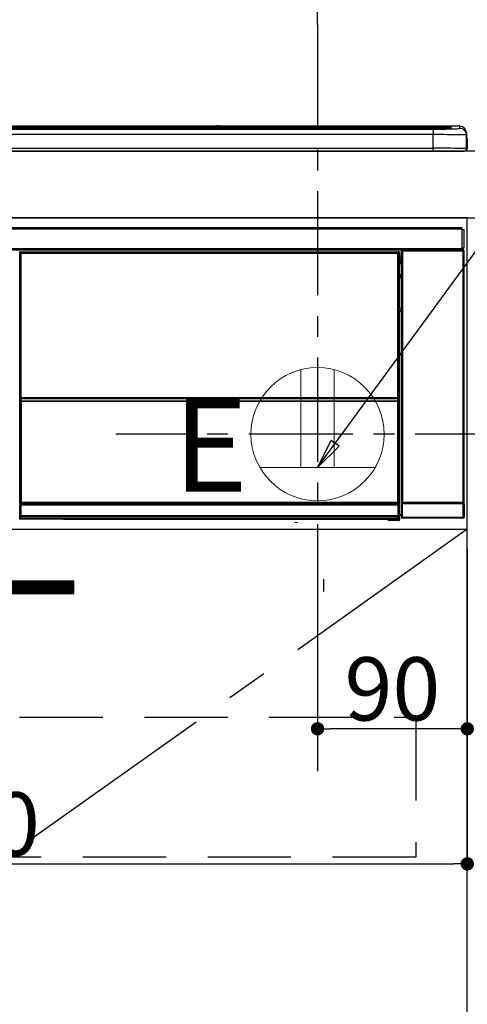
# Model space of a CAD drawing. Extents: x 0 to 26473, y -11033 to -2163.
# Drawn here: x 16088 to 16357, y -8505 to -7914 of the extents above; entities that cross this region are included whole.
import ezdxf

# ---------------------------------------------------------------- set-up
doc = ezdxf.new("R2010")
doc.units = 0
doc.header["$LTSCALE"] = 50
doc.header["$MEASUREMENT"] = 0
doc.linetypes.add('CENTER', pattern=[2, 1.25, -0.25, 0.25, -0.25])
doc.linetypes.add('HIDDEN', pattern=[0.375, 0.25, -0.125])
doc.layers.get('0').update_dxf_attribs({"linetype": 'CONTINUOUS'})
doc.layers.get('DEFPOINTS').update_dxf_attribs({"color": 146, "linetype": 'CONTINUOUS'})
for name, color, linetype in [('120-キャビネット（外）', 7, 'CONTINUOUS'), ('121-キャビネット（中）', 253, 'HIDDEN'), ('122-扉', 6, 'CONTINUOUS'), ('123-扉向き', 231, 'CENTER'), ('126-甲板', 2, 'CONTINUOUS'), ('142-把手', 4, 'CONTINUOUS'), ('150-機器', 8, 'CONTINUOUS'), ('160-文字', 254, 'CONTINUOUS'), ('166-寸法B', 11, 'CONTINUOUS')]:
    doc.layers.add(name, color=color, linetype=linetype)
doc.styles.add('KH001', font='txt')
doc.styles.add('ＭＳ ゴシック', font='txt', dxfattribs={"height": 10})
doc.dimstyles.new('KH1xx015', dxfattribs={"dimscale": 10, "dimtxt": 3.8, "dimasz": 0.8, "dimexe": 0.3, "dimexo": 1.2, "dimgap": 0.5, "dimtad": 3, "dimdec": 1, "dimdsep": 46, "dimlunit": 6, "dimtxsty": 'KH001', "dimblk": 'DOT', "dimcen": 1, "dimdle": 1, "dimclrd": 256, "dimclre": 256, "dimclrt": 256, "dimadec": 0, "dimazin": 0, "dimtfac": 1, "dimtdec": 1, "dimtix": 1, "dimtmove": 2, "dimatfit": 3, "dimldrblk": 'CLOSEDBLANK', "dimfxl": 1, "dimtolj": 1, "dimtzin": 0, "dimlwd": -1, "dimlwe": -1, "dimarcsym": 0})
doc.dimstyles.new('KH1xx030', dxfattribs={"dimscale": 30, "dimtxt": 2, "dimasz": 0.6, "dimexe": 0.3, "dimexo": 1.2, "dimgap": 0.5, "dimtad": 3, "dimdec": 1, "dimdsep": 46, "dimlunit": 6, "dimtxsty": 'KH001', "dimblk": 'DOT', "dimcen": 1, "dimdle": 1, "dimclrd": 256, "dimclre": 256, "dimclrt": 256, "dimadec": 0, "dimazin": 0, "dimtfac": 1, "dimtdec": 1, "dimtix": 1, "dimtmove": 2, "dimatfit": 3, "dimldrblk": 'CLOSEDBLANK', "dimfxl": 1, "dimtolj": 1, "dimtzin": 0, "dimlwd": -1, "dimlwe": -1, "dimarcsym": 0})

# ---------------------------------------------------------------- blocks, each defined once
blk = doc.blocks.new('_Dot')
at = {"color": 0, "linetype": 'ByBlock', "lineweight": -2}
blk.add_line((-0.5, 0), (-1, 0), dxfattribs=at)
at = {"color": 0, "linetype": 'ByBlock', "const_width": 0.5}
blk.add_lwpolyline([(-0.25, 0, 1), (0.25, 0, 1)], format="xyb", close=True, dxfattribs=at)
blk = doc.blocks.new('*D76')
at = {"layer": '166-寸法B', "transparency": 16777216}
for p, q in [((15587.68, -7956.51), (15587.68, -7637.03)), ((16266.68, -7916.53), (16266.68, -7637.03)), ((15605.68, -7646.03), (16248.68, -7646.03))]:
    blk.add_line(p, q, dxfattribs=at)
at = {"layer": 'DEFPOINTS', "color": 0, "transparency": 16777216}
for p in [(16266.68, -7646.03), (16266.68, -7952.53), (15587.68, -7992.51)]:
    blk.add_point(p, dxfattribs=at)
at = {"layer": '166-寸法B', "transparency": 16777216, "xscale": 18, "yscale": 18, "zscale": 18, "rotation": 180}
blk.add_blockref('_Dot', (15587.68, -7646.03), dxfattribs=at)
at = {"layer": '166-寸法B', "transparency": 16777216, "xscale": 18, "yscale": 18, "zscale": 18}
blk.add_blockref('_Dot', (16266.68, -7646.03), dxfattribs=at)
at = {"layer": '166-寸法B', "transparency": 16777216, "insert": (15927.18, -7601.03), "char_height": 60, "attachment_point": 5, "style": 'KH001'}
blk.add_mtext('\\A1;679', dxfattribs=at)
blk = doc.blocks.new('_ClosedBlank')
at = {"color": 0, "linetype": 'ByBlock', "lineweight": -2}
for p, q in [((-1, 0.167), (0, 0)), ((-1, 0.167), (-1, -0.167)), ((0, 0), (-1, -0.167))]:
    blk.add_line(p, q, dxfattribs=at)
blk = doc.blocks.new('*D80')
at = {"layer": 'DEFPOINTS', "transparency": 16777216}
for p, q in [((16266.68, -8231.51), (16266.68, -8342.47)), ((16356.68, -8231.51), (16356.68, -8342.47)), ((16348.68, -8339.47), (16274.68, -8339.47))]:
    blk.add_line(p, q, dxfattribs=at)
at = {"layer": 'DEFPOINTS', "color": 0, "transparency": 16777216}
for p in [(16266.68, -8219.51), (16356.68, -8219.51), (16266.68, -8339.47)]:
    blk.add_point(p, dxfattribs=at)
at = {"layer": 'DEFPOINTS', "transparency": 16777216, "xscale": 8, "yscale": 8, "zscale": 8, "rotation": 180}
blk.add_blockref('_Dot', (16266.68, -8339.47), dxfattribs=at)
at = {"layer": 'DEFPOINTS', "transparency": 16777216, "xscale": 8, "yscale": 8, "zscale": 8}
blk.add_blockref('_Dot', (16356.68, -8339.47), dxfattribs=at)
at = {"layer": 'DEFPOINTS', "transparency": 16777216, "insert": (16311.68, -8315.47), "char_height": 38, "attachment_point": 5, "style": 'KH001'}
blk.add_mtext('\\A1;90', dxfattribs=at)
blk = doc.blocks.new('*D81')
at = {"layer": 'DEFPOINTS', "transparency": 16777216}
for p, q in [((15756.68, -8231.51), (15756.68, -8423.58)), ((16356.68, -8231.51), (16356.68, -8423.58)), ((15764.68, -8420.58), (16348.68, -8420.58))]:
    blk.add_line(p, q, dxfattribs=at)
at = {"layer": 'DEFPOINTS', "color": 0, "transparency": 16777216}
for p in [(15756.68, -8219.51), (16356.68, -8219.51), (16356.68, -8420.58)]:
    blk.add_point(p, dxfattribs=at)
at = {"layer": 'DEFPOINTS', "transparency": 16777216, "xscale": 8, "yscale": 8, "zscale": 8, "rotation": 180}
blk.add_blockref('_Dot', (15756.68, -8420.58), dxfattribs=at)
at = {"layer": 'DEFPOINTS', "transparency": 16777216, "xscale": 8, "yscale": 8, "zscale": 8}
blk.add_blockref('_Dot', (16356.68, -8420.58), dxfattribs=at)
at = {"layer": 'DEFPOINTS', "transparency": 16777216, "insert": (16056.68, -8396.58), "char_height": 38, "attachment_point": 5, "style": 'KH001'}
blk.add_mtext('\\A1;600', dxfattribs=at)
blk = doc.blocks.new('HT-F6S_S')
at = {"layer": '150-機器', "color": 13, "linetype": 'Continuous'}
for p, q in [((-284.5, 14.86), (284.5, 14.86)), ((284.5, 14.36), (-284.5, 14.36)), ((234.74, 13.83), (-284, 13.83)), ((279.5, 13.42), (-279.5, 13.42)), ((279.5, 13.42), (-279.5, 13.42)), ((-279.5, 13.25), (279.5, 13.25)), ((149.27, 14.93), (-149.27, 14.93)), ((149.27, 14.93), (-149.27, 14.93)), ((31.34, 13.58), (20.34, 13.58)), ((32.34, 13.56), (32.34, 13.42)), ((32.34, 13.42), (32.34, 13.56)), ((38.34, 13.56), (38.34, 13.42)), ((69.34, 13.58), (39.34, 13.58)), ((70.34, 13.56), (70.34, 13.42)), ((70.34, 13.42), (70.34, 13.56)), ((122.75, 13.56), (122.75, 13.42)), ((134.75, 13.58), (123.75, 13.58)), ((135.75, 13.42), (135.75, 13.56)), ((135.75, 13.56), (135.75, 13.42)), ((141.75, 13.56), (141.75, 13.42)), ((172.75, 13.58), (142.75, 13.58)), ((149.26, 14.89), (149.26, 14.89)), ((149.26, 14.89), (149.31, 14.88)), ((149.31, 14.88), (149.48, 14.88)), ((149.48, 14.88), (149.72, 14.87)), ((149.72, 14.87), (150, 14.87)), ((150, 14.87), (150.28, 14.87)), ((150.28, 14.87), (150.52, 14.88)), ((150.52, 14.88), (150.69, 14.88)), ((150.69, 14.88), (150.74, 14.89)), ((295.5, 14.93), (150.73, 14.93)), ((295.5, 14.93), (150.73, 14.93)), ((150.74, 14.89), (150.74, 14.89)), ((173.75, 13.56), (173.75, 13.42)), ((173.75, 13.42), (173.75, 13.56)), ((179.75, 13.56), (179.75, 13.42)), ((191.75, 13.58), (180.75, 13.58)), ((192.75, 13.56), (192.75, 13.42)), ((192.75, 13.42), (192.75, 13.56)), ((234.74, 13.9), (234.74, 13.51)), ((234.74, 13.51), (234.74, 13.42)), ((250.74, 13.93), (235.74, 13.93)), ((235.74, 13.48), (250.74, 13.48)), ((235.74, 13.48), (235.74, 13.42)), ((250.74, 13.48), (250.74, 13.42)), ((251.74, 13.51), (251.74, 13.9)), ((251.74, 13.9), (251.74, 13.42)), ((284, 13.83), (251.74, 13.83)), ((251.74, 13.51), (251.74, 13.42)), ((279.5, 13.42), (279.5, 13.42)), ((279.5, 13.25), (279.5, 9.93)), ((284.5, 14.86), (284.5, 14.36)), ((284.5, 13.83), (284.5, 14.36)), ((289.5, 13.61), (289.5, 14.21)), ((289.5, 13.61), (289.5, 14.21)), ((289.9, 13.68), (289.88, 13.68)), ((290, 13.69), (289.9, 13.68)), ((290, 13.69), (289.97, 13.68)), ((290, 14.71), (290, 13.69)), ((295.5, 13.68), (295.5, 14.93)), ((295.5, 14.93), (295.5, 14.93)), ((279.5, 9.93), (-279.5, 9.93)), ((279.5, 1.75), (279.5, 9.93)), ((299.5, 10.93), (299.5, 9.68)), ((299.5, 8.69), (299.5, 10.93)), ((299.5, 9.68), (299.5, 1.5)), ((299.5, 8.69), (299.5, 7)), ((299.5, 7), (299.5, 1.5)), ((299.6, 0.6), (299.6, 7.4)), ((299.9, 7.4), (299.6, 7.4)), ((299.9, 7.4), (299.9, 1.5)), ((299.9, 7.4), (299.9, 7.4)), ((299.9, 1.5), (299.9, 7.4)), ((-298, 0), (298, 0)), ((-279.5, 1.75), (279.5, 1.75)), ((279.5, 1.75), (279.5, 0)), ((299.9, 1.5), (299.9, 1.5)), ((-296.8, -45.78), (296.8, -45.78)), ((296.8, -46.88), (-296.8, -46.88)), ((296.8, -45.78), (296.8, -46.88)), ((296.8, -46.88), (296.8, -46.98)), ((296.8, -46.98), (296.9, -46.98)), ((296.9, -58.28), (296.9, -46.98)), ((296.9, -46.98), (298, -46.98)), ((298, -46.98), (298, -58.28)), ((-296.8, -58.38), (296.8, -58.38)), ((296.9, -58.28), (296.8, -58.28)), ((296.8, -58.28), (296.8, -58.38)), ((296.8, -58.38), (296.8, -59.48)), ((298, -58.28), (296.9, -58.28)), ((297.14, -58.28), (297.14, -59.56)), ((297.31, -59.54), (297.31, -58.28)), ((297.37, -58.28), (297.37, -59.48)), ((296.8, -59.48), (-296.8, -59.48)), ((31.09, -61.19), (30.86, -60.96)), ((31.09, -152.19), (31.09, -61.19)), ((31.09, -61.19), (31.17, -61.19)), ((31.17, -61.27), (31.17, -211.5)), ((31.29, -61.39), (31.17, -61.27)), ((31.29, -147.43), (31.29, -61.39)), ((31.29, -61.39), (31.79, -61.39)), ((31.36, -60.46), (31.59, -60.69)), ((31.36, -60.46), (258.74, -60.46)), ((31.59, -60.69), (258.51, -60.69)), ((31.59, -60.69), (31.59, -60.77)), ((31.67, -60.77), (31.79, -60.89)), ((258.43, -60.77), (31.67, -60.77)), ((31.79, -61.39), (31.79, -60.89)), ((31.79, -60.89), (258.31, -60.89)), ((258.31, -61.39), (31.79, -61.39)), ((31.79, -61.39), (31.79, -147.43)), ((258.31, -60.89), (258.43, -60.77)), ((258.31, -61.39), (258.31, -60.89)), ((258.31, -147.43), (258.31, -61.39)), ((258.31, -61.39), (258.81, -61.39)), ((258.51, -60.69), (258.74, -60.46)), ((258.51, -60.69), (258.51, -60.77)), ((258.93, -61.27), (258.81, -61.39)), ((258.81, -61.39), (258.81, -147.43)), ((259.01, -61.19), (258.93, -61.19)), ((258.93, -61.27), (258.93, -75.9)), ((259.24, -60.96), (259.01, -61.19)), ((259.01, -61.19), (259.01, -73.91)), ((259.24, -62.01), (259.17, -62.08)), ((259.17, -62.08), (259.17, -66.48)), ((260.33, -63.7), (259.17, -63.7)), ((259.24, -60.96), (259.24, -62.01)), ((260.5, -60.14), (260.33, -59.98)), ((260.33, -59.98), (260.33, -90.43)), ((260.5, -210.75), (260.5, -60.14)), ((260.5, -60.14), (261, -60.14)), ((260.83, -59.48), (260.92, -59.56)), ((260.92, -59.48), (260.92, -59.56)), ((260.92, -59.56), (261, -59.64)), ((261, -59.64), (261, -60.14)), ((261, -59.64), (297.5, -59.64)), ((261, -60.14), (261, -210.75)), ((297.5, -60.14), (261, -60.14)), ((261.42, -59.57), (261.42, -59.48)), ((261.42, -59.57), (261.92, -59.57)), ((261.92, -59.57), (261.92, -59.48)), ((262.42, -59.56), (262.41, -59.48)), ((262.42, -59.56), (262.42, -59.48)), ((263.25, -59.53), (263.15, -59.48)), ((265.75, -59.53), (263.25, -59.53)), ((265.75, -59.48), (265.75, -59.53)), ((272.75, -59.53), (272.75, -59.48)), ((275.25, -59.53), (272.75, -59.53)), ((275.35, -59.48), (275.25, -59.53)), ((283.83, -59.49), (284.06, -59.6)), ((285.06, -59.61), (285.09, -59.61)), ((286.09, -59.6), (286.2, -59.55)), ((286.2, -59.48), (286.2, -59.55)), ((290.2, -59.55), (290.2, -59.48)), ((290.2, -59.55), (290.31, -59.6)), ((291.31, -59.61), (291.34, -59.61)), ((292.34, -59.6), (292.57, -59.49)), ((295.37, -59.48), (295.45, -59.57)), ((295.45, -59.57), (295.45, -59.48)), ((295.45, -59.57), (296.15, -59.57)), ((296.15, -59.57), (296.15, -59.48)), ((297.31, -59.54), (297.37, -59.48)), ((297.67, -59.48), (297.37, -59.48)), ((297.5, -59.64), (297.67, -59.48)), ((297.5, -60.14), (297.5, -59.64)), ((297.5, -210.75), (297.5, -60.14)), ((297.5, -60.14), (298, -60.14)), ((298.17, -59.98), (298, -60.14)), ((298, -60.14), (298, -210.75)), ((298.17, -219.91), (298.17, -59.98)), ((259.16, -74.06), (259.16, -67.6)), ((260.33, -67.6), (259.16, -67.6)), ((259.17, -65.1), (260.33, -65.1)), ((260.33, -66.3), (259.17, -66.3)), ((259.17, -66.48), (259.27, -66.59)), ((259.17, -67.1), (259.27, -67)), ((259.17, -67.1), (260.33, -67.1)), ((259.27, -67), (259.27, -66.59)), ((260.33, -66.9), (259.27, -66.9)), ((259.27, -67), (260.33, -67)), ((259.01, -73.91), (258.93, -73.91)), ((259.16, -74.57), (258.93, -74.57)), ((258.93, -74.59), (259.16, -74.59)), ((259.1, -76.07), (258.93, -75.9)), ((259.01, -73.91), (259.16, -74.06)), ((259.1, -76.07), (259.1, -94.33)), ((260.33, -76.07), (259.1, -76.07)), ((259.16, -74.07), (259.16, -74.06)), ((259.16, -74.07), (259.66, -74.07)), ((259.17, -74.56), (259.16, -74.57)), ((259.16, -74.57), (259.16, -74.57)), ((259.16, -75.59), (259.16, -74.57)), ((259.16, -75.59), (259.66, -75.59)), ((259.2, -74.53), (259.17, -74.56)), ((259.25, -74.48), (259.2, -74.53)), ((259.31, -74.42), (259.25, -74.48)), ((259.38, -74.34), (259.31, -74.42)), ((259.47, -74.26), (259.38, -74.34)), ((259.56, -74.16), (259.47, -74.26)), ((259.66, -74.07), (259.56, -74.16)), ((259.66, -74.07), (259.66, -75.59)), ((259.66, -75.59), (259.66, -76.07)), ((259.66, -75.59), (260.33, -75.59)), ((258.93, -94.5), (259.1, -94.33)), ((258.93, -94.5), (258.93, -211)), ((259.1, -94.33), (260.33, -94.33)), ((260.33, -95.82), (260.33, -94.33)), ((260.33, -95.81), (258.93, -95.81)), ((258.93, -95.83), (260.33, -95.83)), ((258.93, -96.49), (259.01, -96.49)), ((259.16, -96.34), (259.01, -96.49)), ((259.01, -96.49), (259.01, -152.19)), ((259.16, -96.34), (259.16, -96.33)), ((260.33, -96.33), (259.16, -96.33)), ((259.16, -218.3), (259.16, -96.34)), ((31.29, -148.01), (31.29, -147.43)), ((31.79, -147.43), (31.29, -147.43)), ((31.79, -147.43), (31.79, -148.01)), ((258.31, -148.01), (258.31, -147.43)), ((258.81, -147.43), (258.31, -147.43)), ((258.81, -147.43), (258.81, -148.01)), ((31.09, -211.54), (31.09, -152.19)), ((31.09, -152.19), (31.17, -152.19)), ((31.79, -148.01), (31.29, -148.01)), ((31.34, -150.27), (31.31, -149.01)), ((31.31, -149.01), (31.31, -149.01)), ((31.84, -150.27), (31.34, -150.27)), ((31.34, -211.33), (31.34, -150.27)), ((31.79, -148.01), (258.31, -148.01)), ((31.81, -148.67), (31.81, -148.51)), ((31.81, -148.51), (258.29, -148.51)), ((31.81, -148.51), (31.81, -148.51)), ((258.29, -148.51), (31.81, -148.51)), ((31.81, -148.67), (31.84, -149.93)), ((258.29, -148.67), (31.81, -148.67)), ((31.84, -149.93), (31.84, -150.27)), ((31.84, -149.93), (258.27, -149.93)), ((258.27, -150.27), (31.84, -150.27)), ((31.84, -150.27), (31.84, -210.83)), ((258.27, -149.93), (258.29, -148.67)), ((258.27, -149.93), (258.27, -150.27)), ((258.27, -210.83), (258.27, -150.27)), ((258.76, -150.27), (258.27, -150.27)), ((258.29, -148.67), (258.29, -148.51)), ((258.29, -148.51), (258.29, -148.51)), ((258.81, -148.01), (258.31, -148.01)), ((258.79, -149.01), (258.76, -150.27)), ((258.76, -150.27), (258.76, -210.83)), ((258.79, -149.01), (258.79, -149.01)), ((258.93, -152.19), (259.01, -152.19)), ((259.01, -152.19), (259.01, -211.54)), ((260.33, -170.46), (260.33, -219.91)), ((31.59, -211.54), (31.09, -211.54)), ((31.15, -212.54), (31.11, -212.54)), ((31.15, -219.32), (31.15, -212.54)), ((31.65, -212.54), (31.15, -212.54)), ((31.34, -211.33), (31.17, -211.5)), ((258.43, -211.5), (31.17, -211.5)), ((31.34, -211.33), (31.35, -211.32)), ((258.27, -211.33), (31.34, -211.33)), ((31.35, -211.32), (31.38, -211.29)), ((31.38, -211.29), (31.42, -211.25)), ((31.42, -211.25), (31.48, -211.18)), ((31.48, -211.18), (31.56, -211.11)), ((31.56, -211.11), (31.65, -211.02)), ((31.59, -211.5), (31.59, -211.54)), ((31.59, -211.54), (258.51, -211.54)), ((31.61, -212.04), (31.65, -212.04)), ((31.65, -211.02), (31.74, -210.93)), ((31.65, -212.04), (31.65, -212.54)), ((31.65, -212.04), (258.45, -212.04)), ((31.65, -212.54), (31.65, -218.83)), ((258.45, -212.54), (31.65, -212.54)), ((31.74, -210.93), (31.84, -210.83)), ((31.84, -210.83), (258.27, -210.83)), ((258.27, -210.83), (258.76, -210.83)), ((258.27, -211.33), (258.27, -210.83)), ((258.43, -211.5), (258.27, -211.33)), ((258.45, -212.04), (258.45, -212.54)), ((258.45, -212.04), (258.49, -212.04)), ((258.45, -218.83), (258.45, -212.54)), ((258.95, -212.54), (258.45, -212.54)), ((258.51, -211.54), (258.51, -211.49)), ((259.01, -211.54), (258.51, -211.54)), ((258.76, -210.83), (258.93, -211)), ((258.95, -212.54), (258.95, -219.32)), ((258.99, -212.54), (258.95, -212.54)), ((260.93, -211.81), (260.43, -211.81)), ((260.43, -219.82), (260.43, -211.81)), ((260.44, -210.81), (260.5, -210.75)), ((260.5, -210.75), (261, -210.75)), ((297.57, -211.81), (260.93, -211.81)), ((260.93, -211.81), (260.93, -219.82)), ((261, -211.25), (260.94, -211.31)), ((260.94, -211.31), (297.56, -211.31)), ((261, -210.75), (297.5, -210.75)), ((261, -211.25), (261, -210.75)), ((297.5, -211.25), (261, -211.25)), ((297.5, -210.75), (297.5, -211.25)), ((297.5, -210.75), (298, -210.75)), ((297.56, -211.31), (297.5, -211.25)), ((298.07, -211.81), (297.57, -211.81)), ((297.57, -219.82), (297.57, -211.81)), ((298, -210.75), (298.06, -210.81)), ((298.07, -211.81), (298.07, -219.82)), ((259.16, -218.3), (260.33, -218.3)), ((259.17, -218.8), (259.27, -218.9)), ((260.33, -218.8), (259.17, -218.8)), ((30.84, -220.49), (31.2, -220.13)), ((31.2, -219.37), (31.15, -219.32)), ((31.2, -220.13), (31.2, -219.37)), ((31.2, -219.37), (31.7, -219.37)), ((31.2, -220.13), (31.7, -220.13)), ((31.7, -220.63), (31.34, -220.99)), ((57.4, -220.99), (31.34, -220.99)), ((31.66, -218.83), (31.65, -218.83)), ((31.66, -218.83), (31.7, -218.87)), ((31.66, -218.83), (258.44, -218.83)), ((31.7, -219.37), (31.7, -218.87)), ((31.7, -218.87), (258.4, -218.87)), ((258.4, -219.37), (31.7, -219.37)), ((31.7, -219.37), (31.7, -220.13)), ((31.7, -220.13), (258.4, -220.13)), ((31.7, -220.63), (31.7, -220.13)), ((258.4, -220.63), (31.7, -220.63)), ((57.4, -220.99), (57.4, -221)), ((57.4, -221), (252.27, -221)), ((74.03, -220.71), (74.02, -220.94)), ((74.02, -220.94), (231.88, -220.94)), ((231.87, -220.71), (74.03, -220.71)), ((196.31, -223.11), (198.05, -222.92)), ((231.88, -220.94), (231.87, -220.71)), ((252.27, -221.3), (252.27, -220.96)), ((252.77, -221.3), (252.27, -221.3)), ((252.77, -220.95), (258.72, -220.95)), ((252.77, -220.95), (252.77, -221.3)), ((252.77, -221.3), (252.77, -221.8)), ((252.77, -221.3), (258.73, -221.3)), ((258.73, -221.8), (252.77, -221.8)), ((258.4, -218.87), (258.44, -218.83)), ((258.4, -219.37), (258.4, -218.87)), ((258.4, -220.13), (258.4, -219.37)), ((258.4, -219.37), (258.9, -219.37)), ((258.4, -220.13), (258.9, -220.13)), ((258.4, -220.63), (258.4, -220.13)), ((258.72, -220.95), (258.4, -220.63)), ((258.45, -218.83), (258.44, -218.83)), ((258.72, -220.95), (258.73, -220.95)), ((258.73, -221.3), (258.73, -220.95)), ((258.73, -221.8), (258.73, -221.3)), ((259.23, -221.3), (258.73, -221.3)), ((258.77, -221.8), (258.73, -221.8)), ((258.95, -219.32), (258.9, -219.37)), ((258.9, -219.37), (258.9, -220.13)), ((258.9, -220.13), (259.23, -220.46)), ((259.23, -220.46), (259.23, -221.3)), ((259.23, -221.3), (259.27, -221.3)), ((259.27, -221.3), (259.27, -218.9)), ((260.33, -218.9), (259.27, -218.9)), ((260.33, -219.91), (260.43, -219.82)), ((260.93, -219.82), (260.43, -219.82)), ((260.93, -220.32), (260.83, -220.41)), ((297.67, -220.41), (260.83, -220.41)), ((260.93, -219.82), (260.93, -220.32)), ((260.93, -219.82), (297.57, -219.82)), ((297.57, -220.32), (260.93, -220.32)), ((297.57, -220.32), (297.57, -219.82)), ((298.07, -219.82), (297.57, -219.82)), ((297.67, -220.41), (297.57, -220.32)), ((298.07, -219.82), (298.17, -219.91))]:
    blk.add_line(p, q, dxfattribs=at)
for points in [[(279.5, 13.25), (281.49, 13.26), (283.46, 13.27), (285.36, 13.28), (287.17, 13.31), (288.86, 13.33), (290.41, 13.37), (291.78, 13.41), (292.96, 13.45), (293.94, 13.5), (294.68, 13.55), (295.19, 13.6), (295.46, 13.65), (295.5, 13.68)], [(299.5, 9.68), (299.34, 9.71), (298.88, 9.74), (298.11, 9.77), (297.05, 9.8), (295.72, 9.83), (294.13, 9.85), (292.32, 9.87), (290.31, 9.89), (288.12, 9.9), (285.81, 9.92), (283.39, 9.92), (280.91, 9.93), (279.5, 9.93)], [(299.5, 1.5), (299.34, 1.53), (298.88, 1.56), (298.11, 1.59), (297.05, 1.62), (295.72, 1.65), (294.13, 1.67), (292.32, 1.69), (290.31, 1.71), (288.12, 1.73), (285.81, 1.74), (283.39, 1.75), (280.91, 1.75), (279.5, 1.75)], [(31.36, -60.46), (31.3, -60.47), (31.24, -60.48), (31.18, -60.5), (31.12, -60.52), (31.07, -60.56), (31.02, -60.6), (30.98, -60.64), (30.94, -60.69), (30.91, -60.75), (30.89, -60.81), (30.87, -60.87), (30.86, -60.93), (30.86, -60.96)], [(31.67, -60.77), (31.61, -60.77), (31.55, -60.78), (31.49, -60.8), (31.43, -60.83), (31.38, -60.86), (31.33, -60.9), (31.29, -60.95), (31.25, -61), (31.22, -61.05), (31.19, -61.11), (31.18, -61.17), (31.17, -61.23), (31.17, -61.27)], [(258.93, -61.27), (258.93, -61.21), (258.92, -61.15), (258.9, -61.09), (258.87, -61.03), (258.84, -60.98), (258.8, -60.93), (258.75, -60.89), (258.7, -60.85), (258.65, -60.82), (258.59, -60.79), (258.53, -60.78), (258.47, -60.77), (258.43, -60.77)], [(259.24, -60.96), (259.23, -60.9), (259.22, -60.84), (259.2, -60.78), (259.18, -60.72), (259.14, -60.67), (259.1, -60.62), (259.06, -60.58), (259.01, -60.54), (258.95, -60.51), (258.89, -60.49), (258.83, -60.47), (258.77, -60.46), (258.74, -60.46)], [(260.83, -59.48), (260.77, -59.49), (260.71, -59.5), (260.65, -59.52), (260.59, -59.54), (260.54, -59.58), (260.49, -59.62), (260.45, -59.66), (260.41, -59.71), (260.38, -59.77), (260.36, -59.82), (260.34, -59.88), (260.34, -59.95), (260.33, -59.98)], [(265.75, -59.53), (265.78, -59.54), (265.86, -59.54), (265.99, -59.54), (266.18, -59.55), (266.41, -59.55), (266.69, -59.55), (267.01, -59.56), (267.36, -59.56), (267.74, -59.56), (268.15, -59.56), (268.57, -59.56), (269, -59.56), (269.44, -59.56), (269.87, -59.56), (270.3, -59.56), (270.71, -59.56), (271.09, -59.56), (271.45, -59.56), (271.77, -59.55), (272.05, -59.55), (272.29, -59.55), (272.49, -59.55), (272.63, -59.54), (272.71, -59.54), (272.75, -59.53), (272.75, -59.53)], [(283.83, -59.49), (283.82, -59.49), (283.8, -59.49), (283.76, -59.49), (283.7, -59.49), (283.63, -59.48), (283.55, -59.48), (283.46, -59.48), (283.36, -59.48), (283.25, -59.48), (283.13, -59.48), (283.01, -59.48), (282.89, -59.48), (282.83, -59.48)], [(284.06, -59.6), (284.07, -59.6), (284.1, -59.61), (284.14, -59.61), (284.19, -59.61), (284.26, -59.61), (284.34, -59.61), (284.43, -59.61), (284.53, -59.61), (284.64, -59.61), (284.76, -59.61), (284.88, -59.61), (285.01, -59.61), (285.06, -59.61)], [(285.09, -59.61), (285.22, -59.61), (285.34, -59.61), (285.46, -59.61), (285.57, -59.61), (285.68, -59.61), (285.78, -59.61), (285.86, -59.61), (285.94, -59.61), (286, -59.61), (286.04, -59.61), (286.08, -59.61), (286.09, -59.6), (286.09, -59.6)], [(286.2, -59.55), (286.21, -59.55), (286.25, -59.56), (286.33, -59.56), (286.43, -59.56), (286.56, -59.56), (286.71, -59.56), (286.89, -59.56), (287.09, -59.57), (287.31, -59.57), (287.54, -59.57), (287.78, -59.57), (288.02, -59.57), (288.27, -59.57), (288.52, -59.57), (288.77, -59.57), (289, -59.57), (289.22, -59.57), (289.43, -59.56), (289.62, -59.56), (289.78, -59.56), (289.92, -59.56), (290.04, -59.56), (290.12, -59.56), (290.17, -59.55), (290.2, -59.55), (290.2, -59.55)], [(290.31, -59.6), (290.32, -59.6), (290.34, -59.61), (290.38, -59.61), (290.44, -59.61), (290.5, -59.61), (290.59, -59.61), (290.68, -59.61), (290.78, -59.61), (290.89, -59.61), (291.01, -59.61), (291.13, -59.61), (291.25, -59.61), (291.31, -59.61)], [(291.34, -59.61), (291.46, -59.61), (291.59, -59.61), (291.71, -59.61), (291.82, -59.61), (291.92, -59.61), (292.02, -59.61), (292.11, -59.61), (292.18, -59.61), (292.24, -59.61), (292.29, -59.61), (292.32, -59.61), (292.34, -59.6), (292.34, -59.6)], [(293.57, -59.48), (293.44, -59.48), (293.32, -59.48), (293.2, -59.48), (293.09, -59.48), (292.98, -59.48), (292.89, -59.48), (292.8, -59.48), (292.73, -59.49), (292.66, -59.49), (292.62, -59.49), (292.59, -59.49), (292.57, -59.49), (292.57, -59.49)], [(296.15, -59.57), (296.27, -59.57), (296.39, -59.57), (296.51, -59.57), (296.63, -59.57), (296.73, -59.57), (296.83, -59.57), (296.91, -59.57), (296.99, -59.56), (297.05, -59.56), (297.09, -59.56), (297.13, -59.56), (297.14, -59.56)], [(297.14, -59.56), (297.31, -59.54)], [(298.17, -59.98), (298.16, -59.92), (298.15, -59.86), (298.13, -59.8), (298.1, -59.74), (298.07, -59.69), (298.03, -59.64), (297.99, -59.6), (297.94, -59.56), (297.88, -59.53), (297.82, -59.51), (297.76, -59.49), (297.7, -59.48), (297.67, -59.48)], [(259.17, -67.1), (259.17, -67.11), (259.17, -67.12), (259.16, -67.14), (259.16, -67.17), (259.16, -67.2), (259.16, -67.24), (259.16, -67.29), (259.16, -67.34), (259.16, -67.4), (259.16, -67.45), (259.16, -67.51), (259.16, -67.58), (259.16, -67.6)], [(258.93, -74.49), (258.98, -74.45), (259.03, -74.41), (259.06, -74.36), (259.1, -74.3), (259.12, -74.25), (259.14, -74.19), (259.16, -74.13), (259.16, -74.07)], [(259.16, -96.33), (259.15, -96.27), (259.14, -96.21), (259.12, -96.15), (259.1, -96.09), (259.06, -96.04), (259.02, -95.99), (258.98, -95.95), (258.93, -95.91)], [(31.29, -148.01), (31.29, -148.13), (31.29, -148.26), (31.29, -148.37), (31.29, -148.49), (31.29, -148.59), (31.3, -148.69), (31.3, -148.78), (31.3, -148.85), (31.3, -148.91), (31.3, -148.96), (31.31, -148.99), (31.31, -149.01), (31.31, -149.01)], [(31.79, -148.01), (31.79, -148.07), (31.79, -148.13), (31.79, -148.19), (31.79, -148.25), (31.79, -148.3), (31.8, -148.35), (31.8, -148.39), (31.8, -148.43), (31.8, -148.46), (31.8, -148.48), (31.81, -148.5), (31.81, -148.51), (31.81, -148.51)], [(258.29, -148.51), (258.29, -148.5), (258.3, -148.49), (258.3, -148.47), (258.3, -148.44), (258.3, -148.41), (258.3, -148.37), (258.3, -148.32), (258.31, -148.27), (258.31, -148.22), (258.31, -148.16), (258.31, -148.1), (258.31, -148.04), (258.31, -148.01)], [(258.79, -149.01), (258.79, -149), (258.8, -148.97), (258.8, -148.93), (258.8, -148.88), (258.8, -148.81), (258.8, -148.73), (258.8, -148.64), (258.81, -148.53), (258.81, -148.42), (258.81, -148.31), (258.81, -148.19), (258.81, -148.06), (258.81, -148.01)], [(31.09, -211.54), (31.09, -211.66), (31.09, -211.79), (31.1, -211.91), (31.1, -212.02), (31.1, -212.12), (31.1, -212.22), (31.1, -212.31), (31.1, -212.38), (31.1, -212.44), (31.11, -212.49), (31.11, -212.52), (31.11, -212.54), (31.11, -212.54)], [(31.59, -211.54), (31.59, -211.6), (31.59, -211.66), (31.6, -211.72), (31.6, -211.78), (31.6, -211.83), (31.6, -211.88), (31.6, -211.92), (31.6, -211.96), (31.6, -211.99), (31.61, -212.01), (31.61, -212.03), (31.61, -212.04), (31.61, -212.04)], [(258.43, -211.5), (258.49, -211.5), (258.55, -211.48), (258.61, -211.47), (258.67, -211.44), (258.72, -211.41), (258.77, -211.37), (258.81, -211.32), (258.85, -211.27), (258.88, -211.22), (258.91, -211.16), (258.92, -211.1), (258.93, -211.04), (258.93, -211)], [(258.49, -212.04), (258.49, -212.04), (258.49, -212.02), (258.49, -212), (258.5, -211.98), (258.5, -211.95), (258.5, -211.91), (258.5, -211.86), (258.5, -211.81), (258.5, -211.76), (258.51, -211.7), (258.51, -211.64), (258.51, -211.58), (258.51, -211.54)], [(258.99, -212.54), (258.99, -212.53), (258.99, -212.51), (258.99, -212.47), (259, -212.42), (259, -212.35), (259, -212.27), (259, -212.18), (259, -212.08), (259, -211.97), (259, -211.85), (259.01, -211.73), (259.01, -211.61), (259.01, -211.54)], [(260.44, -210.81), (260.44, -210.82), (260.44, -210.84), (260.44, -210.88), (260.44, -210.93), (260.43, -211), (260.43, -211.08), (260.43, -211.17), (260.43, -211.27), (260.43, -211.38), (260.43, -211.5), (260.43, -211.62), (260.43, -211.75), (260.43, -211.81)], [(260.94, -211.31), (260.94, -211.31), (260.94, -211.32), (260.94, -211.34), (260.94, -211.37), (260.93, -211.4), (260.93, -211.44), (260.93, -211.49), (260.93, -211.54), (260.93, -211.6), (260.93, -211.65), (260.93, -211.71), (260.93, -211.78), (260.93, -211.81)], [(297.57, -211.81), (297.57, -211.74), (297.57, -211.68), (297.57, -211.62), (297.57, -211.57), (297.57, -211.51), (297.57, -211.47), (297.57, -211.42), (297.56, -211.39), (297.56, -211.36), (297.56, -211.33), (297.56, -211.32), (297.56, -211.31), (297.56, -211.31)], [(298.07, -211.81), (298.07, -211.68), (298.07, -211.56), (298.07, -211.44), (298.07, -211.33), (298.07, -211.22), (298.07, -211.13), (298.07, -211.04), (298.06, -210.97), (298.06, -210.91), (298.06, -210.86), (298.06, -210.83), (298.06, -210.81), (298.06, -210.81)], [(259.16, -218.3), (259.16, -218.36), (259.16, -218.42), (259.16, -218.48), (259.16, -218.54), (259.16, -218.59), (259.16, -218.64), (259.16, -218.68), (259.16, -218.72), (259.16, -218.75), (259.17, -218.77), (259.17, -218.79), (259.17, -218.8), (259.17, -218.8)], [(30.84, -220.49), (30.84, -220.55), (30.85, -220.62), (30.87, -220.67), (30.9, -220.73), (30.93, -220.78), (30.97, -220.83), (31.02, -220.88), (31.07, -220.91), (31.12, -220.94), (31.18, -220.97), (31.24, -220.98), (31.3, -220.99), (31.34, -220.99)], [(31.65, -218.83), (31.59, -218.84), (31.53, -218.85), (31.47, -218.87), (31.41, -218.9), (31.36, -218.93), (31.31, -218.97), (31.27, -219.01), (31.23, -219.06), (31.2, -219.12), (31.18, -219.18), (31.16, -219.24), (31.15, -219.3), (31.15, -219.32)], [(252.77, -220.95), (252.71, -220.95), (252.65, -220.95), (252.59, -220.95), (252.53, -220.95), (252.48, -220.95), (252.43, -220.95), (252.39, -220.95), (252.35, -220.95), (252.32, -220.95), (252.3, -220.95), (252.28, -220.95), (252.27, -220.96), (252.27, -220.96)], [(258.95, -219.32), (258.94, -219.26), (258.93, -219.2), (258.91, -219.14), (258.88, -219.09), (258.85, -219.04), (258.81, -218.99), (258.76, -218.95), (258.71, -218.91), (258.66, -218.88), (258.6, -218.86), (258.54, -218.84), (258.47, -218.83), (258.45, -218.83)], [(258.73, -220.95), (258.79, -220.94), (258.85, -220.93), (258.91, -220.91), (258.97, -220.88), (259.02, -220.85), (259.07, -220.81), (259.11, -220.76), (259.15, -220.71), (259.18, -220.66), (259.2, -220.6), (259.22, -220.54), (259.23, -220.48), (259.23, -220.46)], [(258.77, -221.8), (258.83, -221.8), (258.89, -221.78), (258.95, -221.77), (259.01, -221.74), (259.06, -221.71), (259.11, -221.67), (259.16, -221.62), (259.19, -221.57), (259.22, -221.52), (259.25, -221.46), (259.26, -221.4), (259.27, -221.34), (259.27, -221.3)], [(260.33, -219.91), (260.34, -219.98), (260.35, -220.04), (260.37, -220.1), (260.4, -220.15), (260.43, -220.21), (260.47, -220.25), (260.51, -220.3), (260.56, -220.33), (260.62, -220.36), (260.68, -220.39), (260.74, -220.4), (260.8, -220.41), (260.83, -220.41)], [(297.67, -220.41), (297.73, -220.41), (297.79, -220.4), (297.85, -220.38), (297.91, -220.35), (297.96, -220.32), (298.01, -220.28), (298.05, -220.23), (298.09, -220.18), (298.12, -220.13), (298.14, -220.07), (298.16, -220.01), (298.16, -219.95), (298.17, -219.91)]]:
    blk.add_lwpolyline(points, dxfattribs=at)
for centre, radius, start, end in [((31.59, 4.01), 9.57, 85.50563, 91.49531), ((39.09, 4.01), 9.57, 88.5047, 94.49435), ((69.59, 4.01), 9.57, 85.50569, 91.49526), ((123.5, 4.01), 9.57, 88.50474, 94.49431), ((135, 4.01), 9.57, 85.50561, 91.49534), ((142.5, 4.01), 9.57, 88.50481, 94.49423), ((150, 14.59), 0.801, 22.05776, 157.94224), ((173, 4.01), 9.57, 85.50561, 91.49534), ((180.5, 4.01), 9.57, 88.50481, 94.49423), ((192, 4.02), 9.57, 85.50554, 91.49537), ((235.49, 4.36), 9.57, 88.50481, 94.49423), ((235.49, 23.05), 9.57, 265.50553, 271.49554), ((250.99, 4.36), 9.57, 85.50555, 91.49536), ((250.99, 23.05), 9.57, 268.50455, 274.49443), ((282.09, 117.08), 103.7, 268.56659, 274.3531), ((285.25, -34.02), 47.87, 85.50561, 91.49542), ((285.88, -37.56), 52.43, 85.49277, 91.50816), ((285.56, -35.83), 50.2, 85.49472, 91.20648), ((290, 14.21), 0.5, 89.99077, 179.99023), ((295.5, 10.93), 4, 0.01011, 90.00965), ((295.5, 9.68), 4, 0.00925, 90.01007), ((297.9, 7.4), 1.7, 0.00004, 29.38336), ((297.9, 7.4), 2, 0.00004, 40.11986), ((297.9, 7.4), 2, 0.00004, 39.88079), ((298, 1.5), 1.5, 270, 0.00004), ((298, 1.5), 1.5, 270, 0.00004), ((298.4, 1.5), 1.5, 270, 323.1301), ((298.4, 1.5), 1.5, 270, 323.1301), ((298.4, 1.5), 1.5, 323.0852, 0.04603), ((298.4, 1.5), 1.5, 323.16619, 359.96504), ((31.59, -61.19), 0.5, 90.02082, 179.97961), ((31.79, -61.39), 0.5, 90.02082, 179.97961), ((258.31, -61.39), 0.5, 0.02325, 89.97761), ((258.51, -61.19), 0.5, 0.01839, 89.98246), ((261, -60.14), 0.5, 90.00759, 179.99113), ((261.29, -44.94), 14.63, 268.52497, 270.48381), ((262.05, -45.24), 14.33, 269.50017, 271.49959), ((297.5, -60.14), 0.5, 0.00693, 89.99435), ((258.51, -73.91), 0.5, 328.23386, 359.98596), ((259.66, -75.59), 0.5, 180, 252.77268), ((258.51, -96.49), 0.5, 0.01404, 31.76614), ((31.81, -149.01), 0.5, 90.02125, 179.98003), ((31.81, -149.01), 0.5, 90.01935, 179.98022), ((31.75, -149.11), 0.452, 82.4823, 167.0985), ((31.78, -150.37), 0.452, 82.48137, 167.09943), ((258.32, -150.37), 0.452, 12.90287, 97.51754), ((258.29, -149.01), 0.5, 0.01797, 89.97862), ((258.29, -149.01), 0.5, 0.01796, 89.98033), ((258.35, -149.11), 0.452, 12.89521, 97.52199), ((31.61, -212.54), 0.5, 90.00622, 180.00338), ((31.65, -212.54), 0.5, 90.00601, 180.0036), ((258.26, -210.83), 0.5, 270.02111, 359.97719), ((258.45, -212.54), 0.5, 0, 90), ((258.49, -212.54), 0.5, 0, 90), ((260.94, -210.81), 0.5, 180.00349, 269.9931), ((261, -210.75), 0.5, 180.00717, 269.99454), ((297.5, -210.75), 0.5, 270, 359.99477), ((297.56, -210.81), 0.5, 270.00886, 359.99114), ((31.7, -219.37), 0.5, 90.01911, 179.98025), ((31.7, -220.13), 0.5, 180.02146, 269.97918), ((252.77, -221.3), 0.5, 180, 270), ((258.4, -219.37), 0.5, 0.02281, 89.9789), ((258.4, -220.13), 0.5, 270.02282, 359.97547), ((258.73, -221.3), 0.5, 270, 0.00742), ((260.93, -219.82), 0.5, 180.0096, 269.99211), ((297.57, -219.82), 0.5, 270.00595, 359.99234)]:
    blk.add_arc(centre, radius, start, end, dxfattribs=at)
blk = doc.blocks.new('ｺﾝｾﾝﾄ 展開用')
at = {"layer": '160-文字', "color": 4, "linetype": 'Continuous', "lineweight": 20}
for p, q in [((-20, 34.64), (-20, -34.64)), ((38.73, 10), (-20, 10)), ((38.73, -10), (-20, -10))]:
    blk.add_line(p, q, dxfattribs=at)
blk.add_circle((0, 0), 40, dxfattribs=at)
blk = doc.blocks.new('P256_277')
at = {"layer": '122-扉'}
h = blk.add_hatch(dxfattribs=at)
h.set_pattern_fill('ANSI31', color=256, scale=5, style=0)
h.set_pattern_definition([(45, (-289683.09336, 26709.8852), (-0.4419417382, 0.4419417382), [])])
h.paths.add_polyline_path([(-138.5, 7.5), (-138.5, 0), (138.5, 0), (138.5, 7.5)])
blk.add_lwpolyline([(-138.5, 7.5), (-138.5, 0), (138.5, 0), (138.5, 7.5)], close=True, dxfattribs=at)
at = {"layer": 'DEFPOINTS', "linetype": 'CENTER'}
for p, q in [((0, 14.55), (0, -7.05)), ((9.91, 3.75), (-9.91, 3.75))]:
    blk.add_line(p, q, dxfattribs=at)
blk = doc.blocks.new('*D301')
at = {"layer": '166-寸法B', "transparency": 16777216}
for p, q in [((17226.68, -8330.83), (17226.68, -9013.33)), ((15587.68, -8888.51), (15587.68, -9013.33)), ((17208.68, -9004.33), (15605.68, -9004.33))]:
    blk.add_line(p, q, dxfattribs=at)
at = {"layer": 'DEFPOINTS', "color": 0, "transparency": 16777216}
for p in [(17226.68, -8294.83), (15587.68, -8852.51), (15587.68, -9004.33)]:
    blk.add_point(p, dxfattribs=at)
at = {"layer": '166-寸法B', "transparency": 16777216, "xscale": 18, "yscale": 18, "zscale": 18, "rotation": 180}
blk.add_blockref('_Dot', (15587.68, -9004.33), dxfattribs=at)
at = {"layer": '166-寸法B', "transparency": 16777216, "xscale": 18, "yscale": 18, "zscale": 18}
blk.add_blockref('_Dot', (17226.68, -9004.33), dxfattribs=at)
at = {"layer": '166-寸法B', "transparency": 16777216, "insert": (16407.18, -8955.52), "char_height": 60, "attachment_point": 5, "style": 'KH001'}
blk.add_mtext('\\A1;1,639', dxfattribs=at)

msp = doc.modelspace()

# ---------------------------------------------------------------- linework, layer by layer
at = {"layer": '120-キャビネット（外）', "color": 6}
msp.add_lwpolyline([(16356.68, -8032.51), (15606.68, -8032.51), (15606.68, -8752.51), (16356.68, -8752.51)], close=True, dxfattribs=at)
at = {"layer": '121-キャビネット（中）', "color": 13, "ltscale": 4}
msp.add_lwpolyline([(15637.68, -8332.51), (16325.68, -8332.51), (16325.68, -8416.51), (15637.68, -8416.51)], close=True, dxfattribs=at)
at = {"layer": '122-扉'}
for p, q in [((16356.68, -8219.51), (16356.68, -8032.51)), ((15606.68, -8219.51), (16356.68, -8219.51)), ((16270.18, -8249.51), (16270.18, -8257.01))]:
    msp.add_line(p, q, dxfattribs=at)
at = {"layer": '123-扉向き', "ltscale": 2}
msp.add_line((16356.68, -8219.51), (15606.68, -8752.51), dxfattribs=at)
at = {"layer": '126-甲板'}
msp.add_lwpolyline([(18028.68, -7992.51), (15593.68, -7992.51), (15593.68, -8032.51), (18028.68, -8032.51)], close=True, dxfattribs=at)
at = {"layer": 'DEFPOINTS', "linetype": 'CENTER'}
for p, q in [((16266.68, -7916.53), (16266.68, -8364.81)), ((16387.86, -8162.51), (16145.5, -8162.51))]:
    msp.add_line(p, q, dxfattribs=at)

# ---------------------------------------------------------------- block references
at = {"layer": '142-把手'}
msp.add_blockref('P256_277', (15981.68, -8258.26), dxfattribs=at)
at = {"layer": '150-機器'}
msp.add_blockref('HT-F6S_S', (16056.68, -7992.51), dxfattribs=at)
at = {"layer": '160-文字', "rotation": 90}
msp.add_blockref('ｺﾝｾﾝﾄ 展開用', (16266.68, -8162.51), dxfattribs=at)

# ---------------------------------------------------------------- texts
at = {"layer": '160-文字', "color": 4, "lineweight": 0, "insert": (16179.92, -8140.97), "char_height": 56, "attachment_point": 1, "line_spacing_factor": 0.782827, "style": 'ＭＳ ゴシック'}
msp.add_mtext('E', dxfattribs=at)

# ---------------------------------------------------------------- dimensions: what is measured, and where the dimension line sits
at = {"layer": '166-寸法B'}
dim = msp.add_linear_dim(base=(16266.68, -7646.03), p1=(15587.68, -7992.51), p2=(16266.68, -7952.53), dimstyle='KH1xx030', dxfattribs=at)
dim.commit()
dim.dimension.update_dxf_attribs({"geometry": '*D76', "text_midpoint": (15927.18, -7601.03)})
dim = msp.add_linear_dim(base=(15587.68, -9004.33), p1=(17226.68, -8294.83), p2=(15587.68, -8852.51), angle=180, dimstyle='KH1xx030', dxfattribs=at)
dim.commit()
dim.dimension.update_dxf_attribs({"geometry": '*D301', "text_midpoint": (16407.18, -8955.52)})
at = {"layer": 'DEFPOINTS'}
for base, p1, p2, picture, middle in [((16356.68, -8420.58), (15756.68, -8219.51), (16356.68, -8219.51), '*D81', (16056.68, -8396.58)), ((16266.68, -8339.47), (16356.68, -8219.51), (16266.68, -8219.51), '*D80', (16311.68, -8315.47))]:
    dim = msp.add_linear_dim(base=base, p1=p1, p2=p2, dimstyle='KH1xx015', dxfattribs=at)
    dim.commit()
    dim.dimension.update_dxf_attribs({"geometry": picture, "text_midpoint": middle})

# ---------------------------------------------------------------- leaders
at = {"layer": '160-文字', "annotation_type": 0, "has_hookline": 1, "hookline_direction": 0, "text_width": 1397.52}
msp.add_leader([(16266.68, -8182.51), (16699.74, -7590.46), (16700.34, -7590.46)], dimstyle='KH1xx030', override={"dimgap": 0.5, "dimtad": 1}, dxfattribs=at)

doc.saveas('drawing.dxf')
